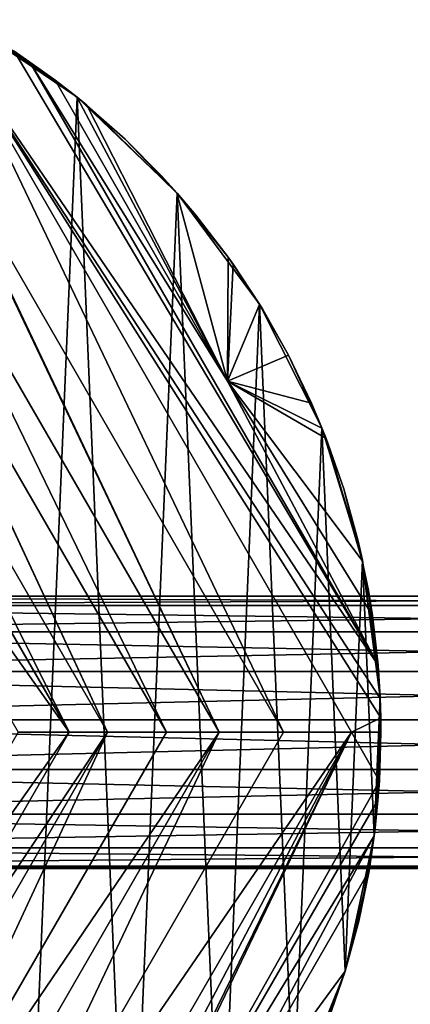
# Model space of a CAD drawing. Extents: x -188 to 188, y -149 to 32.
# Drawn here: x 127 to 141, y -10 to 26 of the extents above; entities that cross this region are included whole.
import ezdxf

# ---------------------------------------------------------------- set-up
doc = ezdxf.new("R2010")
doc.units = 0
doc.layers.add('L11', color=7, linetype='CONTINUOUS')
doc.layers.add('L8', color=7, linetype='CONTINUOUS')

msp = doc.modelspace()

# ---------------------------------------------------------------- linework, layer by layer
at = {"layer": 'L11', "color": 7}
for points in [[(124.6308, 26.19042), (126.7992, -24.85529), (122.357, -27.33685)], [(126.5312, 25.03433, 6.96538), (127.1047, 24.62978, 6.621232), (124.6308, 26.19042)], [(124.6308, 26.19042), (127.1047, 24.62978, 6.621232), (128.0413, 23.96895, 6.059074)], [(124.6308, 26.19042), (128.0413, 23.96895, 6.059074), (128.8466, 23.34107)], [(128.8466, 23.34107), (126.7992, -24.85529), (124.6308, 26.19042)], [(136.4242, 0, 12.30618), (124.4635, 25.05154, 9.17498), (123.2121, 22.88402, 12.30618)], [(138.927, 0, 9.17498), (124.4635, 25.05154, 9.17498), (136.4242, 0, 12.30618)], [(139.9592, 1.272569, 7.271519), (139.8956, 2.472188, 6.619926), (124.4635, 25.05154, 9.17498)], [(139.9592, 1.272569, 7.271519), (124.4635, 25.05154, 9.17498), (139.9952, 0.537575, 7.67466)], [(139.9952, 0.537575, 7.67466), (124.4635, 25.05154, 9.17498), (138.927, 0, 9.17498)], [(139.8956, 2.472188, 6.619926), (126.5312, 25.03433, 6.96538), (124.4635, 25.05154, 9.17498)], [(139.8956, 2.472188, 6.619926), (127.1047, 24.62978, 6.621232), (126.5312, 25.03433, 6.96538)], [(134.3662, 12.90219, 6.123331), (128.0413, 23.96895, 6.059074), (127.1047, 24.62978, 6.621232)], [(134.3662, 12.90219, 6.123331), (127.1047, 24.62978, 6.621232), (139.8956, 2.472188, 6.619926)], [(128.8466, 23.34107), (128.0413, 23.96895, 6.059074), (128.8418, 23.33504, 5.631677)], [(128.8418, 23.33504, 5.631677), (128.0413, 23.96895, 6.059074), (134.3662, 12.90219, 6.123331)], [(128.8466, 23.34107), (130.7582, -21.65868), (126.7992, -24.85529)], [(128.8466, 23.34107), (128.8418, 23.33504, 5.631677), (129.1964, 23.05428, 5.442381)], [(128.8418, 23.33504, 5.631677), (134.3662, 12.90219, 6.123331), (129.1964, 23.05428, 5.442381)], [(129.1964, 23.05428, 5.442381), (130.6069, 21.80263, 4.782152), (128.8466, 23.34107)], [(128.8466, 23.34107), (130.6069, 21.80263, 4.782152), (132.5202, 19.82024)], [(132.5202, 19.82024), (130.7582, -21.65868), (128.8466, 23.34107)], [(134.0582, 0, 15.26625), (123.1916, 22.84861, 12.35734), (122.0291, 20.83498, 15.26625)], [(123.2121, 22.88402, 12.30618), (123.1916, 22.84861, 12.35734), (134.0582, 0, 15.26625)], [(136.4242, 0, 12.30618), (123.2121, 22.88402, 12.30618), (134.0582, 0, 15.26625)], [(129.1964, 23.05428, 5.442381), (134.3662, 12.90219, 6.123331), (132.5088, 19.81026, 4.080497)], [(129.1964, 23.05428, 5.442381), (132.5088, 19.81026, 4.080497), (130.6069, 21.80263, 4.782152)], [(132.5202, 19.82024), (130.6069, 21.80263, 4.782152), (131.9463, 20.45389, 4.25633)], [(130.6069, 21.80263, 4.782152), (132.5088, 19.81026, 4.080497), (131.9463, 20.45389, 4.25633)], [(132.123, 0, 18.33684), (122.0291, 20.83498, 15.26625), (121.0615, 19.15907, 18.33684)], [(134.0582, 0, 15.26625), (122.0291, 20.83498, 15.26625), (132.123, 0, 18.33684)], [(132.5202, 19.82024), (131.9463, 20.45389, 4.25633), (132.5088, 19.81026, 4.080497)], [(132.5202, 19.82024), (134.1199, -17.839), (130.7582, -21.65868)], [(132.5088, 19.81026, 4.080497), (133.2093, 19.00867, 3.861511), (132.5202, 19.82024)], [(133.2093, 19.00867, 3.861511), (132.5088, 19.81026, 4.080497), (134.3907, 17.4669, 3.596635)], [(134.3907, 17.4669, 3.596635), (132.5088, 19.81026, 4.080497), (134.3662, 12.90219, 6.123331)], [(132.5202, 19.82024), (133.2093, 19.00867, 3.861511), (134.3907, 17.4669, 3.596635)], [(132.5202, 19.82024), (134.3907, 17.4669, 3.596635), (135.5459, 15.72922)], [(135.5459, 15.72922), (134.1199, -17.839), (132.5202, 19.82024)], [(129.9599, 0, 21.76904), (121.048, 19.13562, 18.37979), (119.98, 17.28579, 21.76904)], [(121.0615, 19.15907, 18.33684), (121.048, 19.13562, 18.37979), (129.9599, 0, 21.76904)], [(132.123, 0, 18.33684), (121.0615, 19.15907, 18.33684), (129.9599, 0, 21.76904)], [(134.3907, 17.4669, 3.596635), (134.3662, 12.90219, 6.123331), (134.5724, 17.2103, 3.566276)], [(135.5459, 15.72922), (134.3907, 17.4669, 3.596635), (134.5724, 17.2103, 3.566276)], [(128.5476, 0, 24.71321), (119.98, 17.28579, 21.76904), (119.2738, 16.06273, 24.71321)], [(129.9599, 0, 21.76904), (119.98, 17.28579, 21.76904), (128.5476, 0, 24.71321)], [(134.5724, 17.2103, 3.566276), (134.3662, 12.90219, 6.123331), (135.541, 15.72604, 3.465663)], [(135.5459, 15.72922), (134.5724, 17.2103, 3.566276), (135.541, 15.72604, 3.465663)], [(118.3391, 14.44372, 28.6105), (128.5476, 0, 24.71321), (119.2659, 16.04905, 24.74613)], [(128.5476, 0, 24.71321), (119.2738, 16.06273, 24.71321), (119.2659, 16.04905, 24.74613)], [(135.5459, 15.72922), (136.7878, -13.50611), (134.1199, -17.839)], [(136.6075, 13.8579, 3.476519), (135.541, 15.72604, 3.465663), (134.3662, 12.90219, 6.123331)], [(135.541, 15.72604, 3.465663), (135.6485, 15.5613, 3.454496), (135.5459, 15.72922)], [(135.6485, 15.5613, 3.454496), (135.541, 15.72604, 3.465663), (136.6075, 13.8579, 3.476519)], [(135.5459, 15.72922), (135.6485, 15.5613, 3.454496), (136.6075, 13.8579, 3.476519)], [(135.5459, 15.72922), (136.6075, 13.8579, 3.476519), (137.8367, 11.18569)], [(137.8367, 11.18569), (136.7878, -13.50611), (135.5459, 15.72922)], [(126.6782, 0, 28.6105), (128.5476, 0, 24.71321), (118.3391, 14.44372, 28.6105)], [(136.6075, 13.8579, 3.476519), (134.3662, 12.90219, 6.123331), (137.4505, 12.10241, 3.63047)], [(137.8367, 11.18569), (136.6075, 13.8579, 3.476519), (137.4505, 12.10241, 3.63047)], [(139.692, 4.287834, 5.774199), (139.3123, 6.317368, 5.007875), (134.3662, 12.90219, 6.123331)], [(139.692, 4.287834, 5.774199), (134.3662, 12.90219, 6.123331), (139.8956, 2.472188, 6.619926)], [(137.8303, 11.18307, 3.767745), (134.3662, 12.90219, 6.123331), (137.9883, 10.80059, 3.824858)], [(137.9883, 10.80059, 3.824858), (134.3662, 12.90219, 6.123331), (139.3123, 6.317368, 5.007875)], [(137.4505, 12.10241, 3.63047), (134.3662, 12.90219, 6.123331), (137.8303, 11.18307, 3.767745)], [(137.8367, 11.18569), (137.4505, 12.10241, 3.63047), (137.8303, 11.18307, 3.767745)], [(137.8367, 11.18569), (138.685, -8.784683), (136.7878, -13.50611)], [(137.9883, 10.80059, 3.824858), (137.8367, 11.18569), (137.8303, 11.18307, 3.767745)], [(137.9883, 10.80059, 3.824858), (139.3267, 6.320378), (137.8367, 11.18569)], [(139.3267, 6.320378), (138.685, -8.784683), (137.8367, 11.18569)], [(138.636, 8.943171, 4.21551), (139.3267, 6.320378), (137.9883, 10.80059, 3.824858)], [(137.9883, 10.80059, 3.824858), (139.3123, 6.317368, 5.007875), (138.636, 8.943171, 4.21551)], [(138.636, 8.943171, 4.21551), (139.153, 7.078445, 4.739517), (139.3267, 6.320378)], [(138.636, 8.943171, 4.21551), (139.3123, 6.317368, 5.007875), (139.153, 7.078445, 4.739517)], [(139.3267, 6.320378), (139.153, 7.078445, 4.739517), (139.3123, 6.317368, 5.007875)], [(139.3267, 6.320378), (139.757, -3.810534), (138.685, -8.784683)], [(139.3267, 6.320378), (139.3123, 6.317368, 5.007875), (139.973, 1.273236)], [(139.973, 1.273236), (139.3123, 6.317368, 5.007875), (139.5443, 5.209222, 5.398612)], [(139.5443, 5.209222, 5.398612), (139.3123, 6.317368, 5.007875), (139.692, 4.287834, 5.774199)], [(139.973, 1.273236), (139.757, -3.810534), (139.3267, 6.320378)], [(139.973, 1.273236), (139.5443, 5.209222, 5.398612), (139.692, 4.287834, 5.774199)], [(139.692, 4.287834, 5.774199), (139.8956, 2.472188, 6.619926), (139.973, 1.273236)], [(139.973, 1.273236), (139.8956, 2.472188, 6.619926), (139.9043, 2.394896, 6.655929)], [(139.9043, 2.394896, 6.655929), (139.8956, 2.472188, 6.619926), (139.9592, 1.272569, 7.271519)], [(139.973, 1.273236), (139.9043, 2.394896, 6.655929), (139.9592, 1.272569, 7.271519)], [(139.973, 1.273236), (139.7784, -3.639775, 6.059074), (139.757, -3.810534)], [(139.973, 1.273236), (139.8823, -2.498185, 6.621232), (139.7784, -3.639775, 6.059074)], [(139.946, -1.799315, 6.96538), (139.8823, -2.498185, 6.621232), (139.973, 1.273236)], [(139.9952, 0.537575, 7.67466), (139.946, -1.799315, 6.96538), (139.973, 1.273236)], [(139.9952, 0.537575, 7.67466), (139.973, 1.273236), (139.9592, 1.272569, 7.271519)], [(139.9952, 0.537575, 7.67466), (138.927, 0, 9.17498), (140, 0, 8)], [(140, 0, 8), (139.946, -1.799315, 6.96538), (139.9952, 0.537575, 7.67466)], [(119.2738, -16.06273, 24.71321), (128.5476, 0, 24.71321), (118.3391, -14.44372, 28.6105)], [(118.3391, -14.44372, 28.6105), (128.5476, 0, 24.71321), (126.6782, 0, 28.6105)], [(119.98, -17.28579, 21.76904), (129.9599, 0, 21.76904), (119.2738, -16.06273, 24.71321)], [(119.2738, -16.06273, 24.71321), (129.9599, 0, 21.76904), (128.5476, 0, 24.71321)], [(119.98, -17.28579, 21.76904), (121.0615, -19.15907, 18.33684), (129.9599, 0, 21.76904)], [(122.0291, -20.83498, 15.26625), (134.0582, 0, 15.26625), (121.0615, -19.15907, 18.33684)], [(121.0615, -19.15907, 18.33684), (134.0582, 0, 15.26625), (132.123, 0, 18.33684)], [(121.0615, -19.15907, 18.33684), (132.123, 0, 18.33684), (129.9599, 0, 21.76904)], [(122.0291, -20.83498, 15.26625), (123.2121, -22.88402, 12.30618), (134.0582, 0, 15.26625)], [(124.4635, -25.05154, 9.17498), (138.927, 0, 9.17498), (123.2121, -22.88402, 12.30618)], [(123.2121, -22.88402, 12.30618), (138.927, 0, 9.17498), (136.4242, 0, 12.30618)], [(123.2121, -22.88402, 12.30618), (136.4242, 0, 12.30618), (134.0582, 0, 15.26625)], [(124.4635, -25.05154, 9.17498), (125.4631, -25.7078, 7.67466), (138.927, 0, 9.17498)], [(125.4631, -25.7078, 7.67466), (126.7953, -24.8492, 6.806401), (138.927, 0, 9.17498)], [(127.0888, -24.65425, 6.619926), (138.927, 0, 9.17498), (126.7953, -24.8492, 6.806401)], [(139.946, -1.799315, 6.96538), (138.927, 0, 9.17498), (127.0888, -24.65425, 6.619926)], [(139.946, -1.799315, 6.96538), (140, 0, 8), (138.927, 0, 9.17498)], [(127.0888, -24.65425, 6.619926), (139.8823, -2.498185, 6.621232), (139.946, -1.799315, 6.96538)], [(127.0888, -24.65425, 6.619926), (139.7533, -3.809994, 5.987057), (139.8823, -2.498185, 6.621232)], [(139.7533, -3.809994, 5.987057), (139.7784, -3.639775, 6.059074), (139.8823, -2.498185, 6.621232)], [(132.8751, -16.71267, 5.425474), (139.7533, -3.809994, 5.987057), (127.0888, -24.65425, 6.619926)], [(132.8751, -16.71267, 5.425474), (139.5638, -5.097395, 5.442381), (139.7533, -3.809994, 5.987057)], [(139.757, -3.810534), (139.1851, -6.944809, 4.782152), (138.685, -8.784683)], [(139.5638, -5.097395, 5.442381), (139.1851, -6.944809, 4.782152), (139.757, -3.810534)], [(139.757, -3.810534), (139.7533, -3.809994, 5.987057), (139.5638, -5.097395, 5.442381)], [(139.757, -3.810534), (139.7784, -3.639775, 6.059074), (139.7533, -3.809994, 5.987057)], [(138.6848, -8.784623, 4.255125), (139.5638, -5.097395, 5.442381), (132.8751, -16.71267, 5.425474)], [(138.6848, -8.784623, 4.255125), (139.1851, -6.944809, 4.782152), (139.5638, -5.097395, 5.442381)], [(138.6867, -8.779078, 4.25633), (139.1851, -6.944809, 4.782152), (138.6848, -8.784623, 4.255125)], [(138.685, -8.784683), (139.1851, -6.944809, 4.782152), (138.6867, -8.779078, 4.25633)], [(137.3221, -12.38954, 3.596635), (138.6848, -8.784623, 4.255125), (132.8751, -16.71267, 5.425474)], [(138.685, -8.784683), (138.0666, -10.59548, 3.861511), (136.7878, -13.50611)], [(138.0666, -10.59548, 3.861511), (138.6848, -8.784623, 4.255125), (137.3221, -12.38954, 3.596635)], [(138.685, -8.784683), (138.6848, -8.784623, 4.255125), (138.0666, -10.59548, 3.861511)], [(138.685, -8.784683), (138.6867, -8.779078, 4.25633), (138.6848, -8.784623, 4.255125)]]:
    msp.add_3dface(points, dxfattribs=at)
at = {"layer": 'L8', "color": 7}
for points in [[(105, 4.662361, 60.80621), (180, 4.662361, 60.80621), (180, 5, 59)], [(105, 4.662361, 60.80621), (180, 5, 59), (105, 5, 59)], [(105, 5, 59), (180, 5, 59), (180, 4.662361, 57.19379)], [(105, 5, 59), (180, 4.662361, 57.19379), (105, 4.662361, 57.19379)], [(105, 3.695045, 62.36848), (180, 3.695045, 62.36848), (180, 4.662361, 60.80621)], [(105, 3.695045, 62.36848), (180, 4.662361, 60.80621), (105, 4.662361, 60.80621)], [(105, 4.662361, 57.19379), (180, 4.662361, 57.19379), (180, 3.695045, 55.63152)], [(105, 4.662361, 57.19379), (180, 3.695045, 55.63152), (105, 3.695045, 55.63152)], [(105, 2.228692, 63.47582), (180, 2.228692, 63.47582), (180, 3.695045, 62.36848)], [(105, 2.228692, 63.47582), (180, 3.695045, 62.36848), (105, 3.695045, 62.36848)], [(105, 3.695045, 55.63152), (180, 3.695045, 55.63152), (180, 2.228692, 54.52418)], [(105, 3.695045, 55.63152), (180, 2.228692, 54.52418), (105, 2.228692, 54.52418)], [(105, 0.461342, 63.97867), (180, 0.461342, 63.97867), (180, 2.228692, 63.47582)], [(105, 0.461342, 63.97867), (180, 2.228692, 63.47582), (105, 2.228692, 63.47582)], [(105, 2.228692, 54.52418), (180, 2.228692, 54.52418), (180, 0.461342, 54.02133)], [(105, 2.228692, 54.52418), (180, 0.461342, 54.02133), (105, 0.461342, 54.02133)], [(105, -1.368315, 63.80913), (180, -1.368315, 63.80913), (180, 0.461342, 63.97867)], [(105, -1.368315, 63.80913), (180, 0.461342, 63.97867), (105, 0.461342, 63.97867)], [(105, 0.461342, 54.02133), (180, 0.461342, 54.02133), (180, -1.368315, 54.19087)], [(105, 0.461342, 54.02133), (180, -1.368315, 54.19087), (105, -1.368315, 54.19087)], [(105, -3.013173, 62.99008), (180, -3.013173, 62.99008), (180, -1.368315, 63.80913)], [(105, -3.013173, 62.99008), (180, -1.368315, 63.80913), (105, -1.368315, 63.80913)], [(105, -1.368315, 54.19087), (180, -1.368315, 54.19087), (180, -3.013173, 55.00991)], [(105, -1.368315, 54.19087), (180, -3.013173, 55.00991), (105, -3.013173, 55.00991)], [(105, -4.251086, 61.63216), (180, -4.251086, 61.63216), (180, -3.013173, 62.99008)], [(105, -4.251086, 61.63216), (180, -3.013173, 62.99008), (105, -3.013173, 62.99008)], [(105, -3.013173, 55.00991), (180, -3.013173, 55.00991), (180, -4.251086, 56.36784)], [(105, -3.013173, 55.00991), (180, -4.251086, 56.36784), (105, -4.251086, 56.36784)], [(105, -4.914865, 59.91875), (180, -4.914865, 59.91875), (180, -4.251086, 61.63216)], [(105, -4.914865, 59.91875), (180, -4.251086, 61.63216), (105, -4.251086, 61.63216)], [(105, -4.251086, 56.36784), (180, -4.251086, 56.36784), (180, -4.914865, 58.08125)], [(105, -4.251086, 56.36784), (180, -4.914865, 58.08125), (105, -4.914865, 58.08125)], [(105, -4.914865, 59.91875), (105, -5, 59), (180, -5, 59)], [(180, -5, 59), (105, -5, 59), (180, -4.914865, 58.08125)], [(180, -5, 59), (180, -4.914865, 59.91875), (105, -4.914865, 59.91875)], [(105, -4.914865, 58.08125), (180, -4.914865, 58.08125), (105, -5, 59)]]:
    msp.add_3dface(points, dxfattribs=at)

doc.saveas('drawing.dxf')
